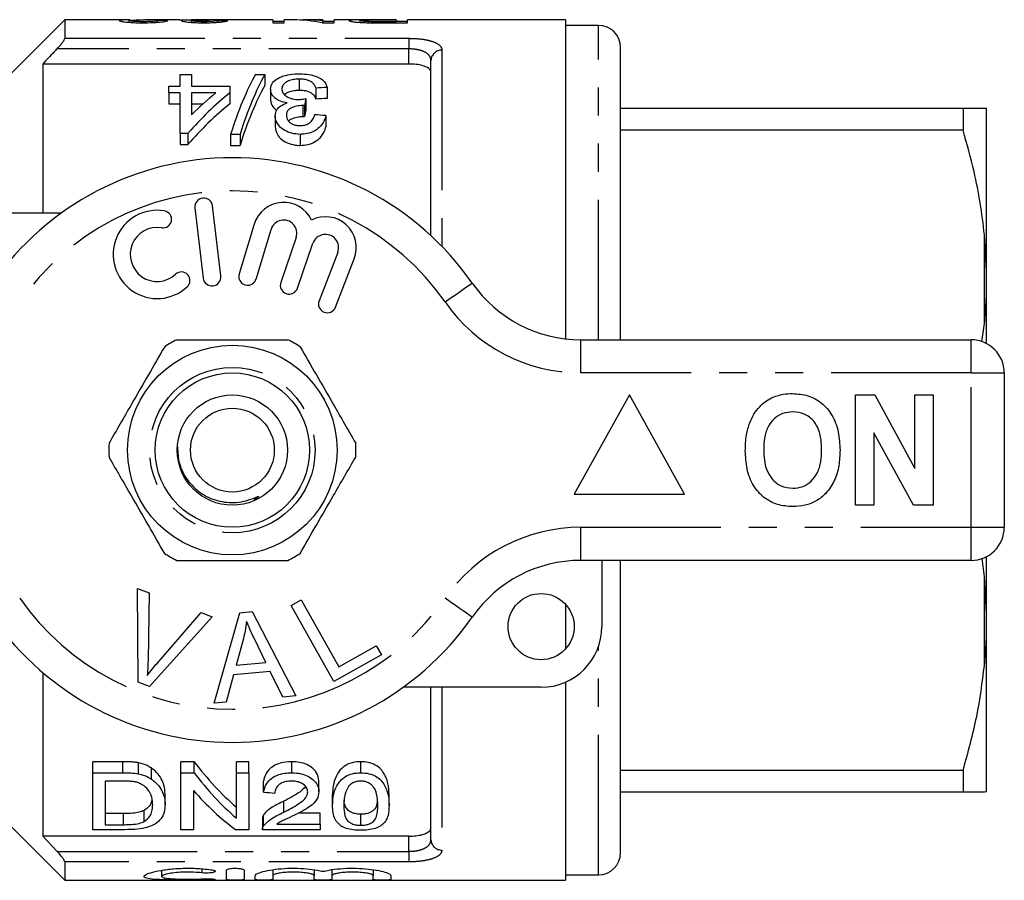
# Model space of a CAD drawing. Extents: x 168 to 238, y 91 to 257.
# Drawn here: x 194 to 238, y 91 to 130 of the extents above; entities that cross this region are included whole.
import ezdxf

# ---------------------------------------------------------------- set-up
doc = ezdxf.new("R2010")
doc.units = 0
doc.linetypes.add('PHANTOM', pattern=[12.7, 6.35, -1.27, 1.27, -1.27, 1.27, -1.27])
doc.layers.get('0').update_dxf_attribs({"linetype": 'CONTINUOUS'})

msp = doc.modelspace()

# ---------------------------------------------------------------- linework, layer by layer
at = {"color": 7, "linetype": 'CONTINUOUS'}
for p, q in [((195.809, 130.19), (192.409, 126.79)), ((198.78, 130.19), (195.809, 130.19)), ((195.809, 130.19), (195.809, 129.355)), ((198.737, 130.08), (198.737, 130.156)), ((199.365, 130.06), (199.365, 130.108)), ((201.032, 130.19), (199.445, 130.19)), ((200.019, 130.081), (200.019, 130.161)), ((201.557, 130.079), (201.557, 130.152)), ((205.25, 130.19), (201.564, 130.19)), ((202.118, 130.06), (202.118, 130.108)), ((202.737, 130.082), (202.737, 130.155)), ((205.25, 130.19), (205.25, 130.06)), ((205.763, 130.111), (205.25, 130.111)), ((205.25, 130.06), (205.763, 130.06)), ((206.17, 130.19), (205.763, 130.19)), ((205.763, 130.06), (205.763, 130.19)), ((207.506, 130.19), (206.807, 130.19)), ((207.477, 130.06), (208.019, 130.06)), ((207.506, 130.19), (207.506, 130.153)), ((207.506, 130.06), (207.506, 130.153)), ((208.019, 130.111), (207.506, 130.111)), ((209.327, 130.19), (208.019, 130.19)), ((208.019, 130.06), (208.019, 130.19)), ((209.198, 130.076), (209.198, 130.16)), ((209.581, 130.063), (209.581, 130.111)), ((210.839, 130.19), (209.964, 130.19)), ((209.981, 130.187), (210.839, 130.187)), ((210.839, 130.108), (209.991, 130.108)), ((210.034, 130.06), (211.352, 130.06)), ((210.839, 130.187), (210.839, 130.19)), ((210.839, 130.187), (210.839, 130.108)), ((211.352, 130.111), (210.839, 130.111)), ((210.839, 130.06), (210.839, 130.108)), ((218.509, 130.19), (211.352, 130.19)), ((211.352, 130.06), (211.352, 130.19)), ((218.509, 130.19), (218.509, 115.731)), ((220.009, 129.94), (218.509, 129.94)), ((221.009, 115.69), (221.009, 128.94)), ((194.809, 128.19), (194.809, 121.44)), ((211.414, 128.19), (194.809, 128.19)), ((212.414, 120.41), (212.414, 128.354)), ((201.038, 127.193), (201.038, 127.72)), ((201.038, 127.72), (201.55, 127.72)), ((201.55, 127.72), (201.55, 127.193)), ((204.46, 127.72), (204.884, 127.72)), ((204.884, 127.72), (204.884, 127.22)), ((206.441, 127.507), (206.441, 127.007)), ((200.525, 126.884), (200.525, 127.193)), ((200.525, 127.193), (201.038, 127.193)), ((201.038, 126.884), (200.525, 126.884)), ((200.525, 126.884), (200.525, 126.384)), ((201.038, 125.047), (201.038, 126.884)), ((201.55, 127.193), (203.294, 127.193)), ((201.55, 126.884), (201.55, 125.887)), ((202.661, 126.884), (201.55, 126.884)), ((203.294, 127.193), (203.294, 126.884)), ((203.294, 126.884), (203.294, 126.384)), ((205.14, 127.058), (205.14, 126.558)), ((207.191, 127.103), (207.191, 126.603)), ((207.704, 127.133), (207.704, 126.633)), ((200.525, 126.384), (201.038, 126.384)), ((201.55, 126.384), (202.076, 126.384)), ((206.735, 126.621), (206.735, 126.121)), ((206.608, 126.309), (206.608, 125.809)), ((206.682, 126.305), (206.682, 125.805)), ((221.009, 126.19), (236.541, 126.19)), ((236.541, 126.19), (236.541, 125.191)), ((237.609, 118.779), (237.609, 126.185)), ((205.345, 125.845), (205.345, 125.345)), ((207.653, 125.852), (207.653, 125.352)), ((201.397, 125.047), (201.038, 125.047)), ((201.038, 125.047), (201.038, 124.547)), ((201.397, 125.047), (201.397, 124.547)), ((203.756, 125.002), (203.332, 125.002)), ((203.332, 125.002), (203.332, 124.502)), ((203.756, 125.002), (203.756, 124.502)), ((206.483, 125.002), (206.483, 124.502)), ((236.541, 125.191), (221.009, 125.191)), ((201.038, 124.547), (201.397, 124.547)), ((203.332, 124.502), (203.756, 124.502)), ((189.409, 121.44), (195.663, 121.44)), ((201.714, 121.667), (202.088, 118.489)), ((202.883, 118.583), (202.508, 121.761)), ((204.396, 120.924), (203.715, 118.676)), ((204.481, 118.444), (205.162, 120.692)), ((206.303, 120.323), (205.603, 118.29)), ((237.609, 118.779), (237.509, 120.452)), ((206.36, 118.029), (207.06, 120.063)), ((208.187, 119.651), (207.339, 117.46)), ((208.085, 117.171), (208.933, 119.362)), ((237.609, 118.096), (237.609, 118.779)), ((237.609, 115.517), (237.609, 118.096)), ((237.383, 115.602), (237.509, 116.428)), ((219.207, 115.69), (236.909, 115.69)), ((238.409, 114.19), (238.409, 107.19)), ((221.409, 113.19), (218.909, 108.69)), ((223.909, 108.69), (221.409, 113.19)), ((231.666, 108.19), (231.666, 113.19)), ((231.666, 113.19), (232.538, 113.19)), ((232.538, 113.19), (234.358, 109.849)), ((234.358, 109.849), (234.358, 113.19)), ((234.358, 113.19), (235.191, 113.19)), ((235.191, 113.19), (235.191, 108.19)), ((234.291, 108.19), (232.499, 111.479)), ((232.499, 111.479), (232.499, 108.19)), ((218.909, 108.69), (223.909, 108.69)), ((232.499, 108.19), (231.666, 108.19)), ((235.191, 108.19), (234.291, 108.19)), ((237.609, 103.284), (237.609, 105.863)), ((236.909, 105.69), (219.207, 105.69)), ((220.159, 105.69), (220.159, 102.69)), ((221.009, 92.44), (221.009, 105.69)), ((237.509, 104.952), (237.398, 105.789)), ((237.609, 103.284), (237.509, 104.952)), ((199.108, 104.415), (199.639, 104.214)), ((199.144, 100.165), (199.108, 104.415)), ((199.639, 104.214), (199.586, 101.157)), ((206.072, 103.652), (206.529, 103.907)), ((208.009, 100.201), (206.072, 103.652)), ((206.529, 103.907), (208.237, 100.864)), ((218.509, 103.71), (218.509, 101.67)), ((202.5, 103.133), (199.647, 99.975)), ((199.98, 101.008), (201.999, 103.323)), ((201.999, 103.323), (202.5, 103.133)), ((202.578, 99.219), (203.747, 103.32)), ((203.747, 103.32), (204.312, 103.369)), ((204.312, 103.369), (206.287, 99.55)), ((237.609, 102.601), (237.609, 103.284)), ((237.609, 95.195), (237.609, 102.601)), ((203.908, 102.151), (203.577, 100.949)), ((204.921, 101.069), (204.409, 102.13)), ((208.237, 100.864), (209.936, 101.817)), ((209.936, 101.817), (210.164, 101.41)), ((210.164, 101.41), (208.009, 100.201)), ((203.577, 100.949), (204.921, 101.069)), ((194.809, 100.61), (194.809, 93.19)), ((203.463, 100.509), (203.134, 99.268)), ((205.12, 100.656), (203.463, 100.509)), ((205.691, 99.497), (205.12, 100.656)), ((199.647, 99.975), (199.144, 100.165)), ((218.509, 100.17), (218.509, 91.19)), ((217.409, 99.94), (211.155, 99.94)), ((212.414, 93.026), (212.414, 99.94)), ((203.134, 99.268), (202.578, 99.219)), ((206.287, 99.55), (205.691, 99.497)), ((198.448, 96.565), (197.08, 96.565)), ((197.08, 96.065), (197.08, 96.565)), ((199.155, 96.016), (199.155, 96.516)), ((201.676, 96.565), (201.08, 96.565)), ((201.08, 96.065), (201.08, 96.565)), ((201.676, 96.065), (201.676, 96.565)), ((204.157, 96.565), (203.593, 96.565)), ((203.593, 96.065), (203.593, 96.565)), ((204.157, 96.065), (204.157, 96.565)), ((206.106, 96.065), (206.106, 96.565)), ((209.234, 96.065), (209.234, 96.565)), ((197.08, 93.484), (197.08, 96.065)), ((197.08, 96.065), (198.448, 96.065)), ((199.736, 95.781), (199.736, 96.281)), ((201.08, 96.065), (201.676, 96.065)), ((201.08, 93.484), (201.08, 96.065)), ((203.593, 96.065), (204.157, 96.065)), ((203.593, 94.006), (203.593, 96.065)), ((204.157, 96.065), (204.157, 93.484)), ((221.009, 96.189), (236.541, 96.189)), ((236.541, 96.189), (236.541, 95.19)), ((198.455, 95.687), (197.644, 95.687)), ((197.644, 95.687), (197.644, 93.711)), ((204.824, 95.183), (204.824, 95.683)), ((207.336, 95.2), (207.336, 95.7)), ((200.362, 94.605), (200.362, 95.105)), ((201.644, 95.265), (201.644, 93.484)), ((236.541, 95.19), (221.009, 95.19)), ((237.609, 95.195), (237.509, 95.19)), ((205.748, 94.281), (205.748, 94.781)), ((207.952, 94.574), (207.952, 95.074)), ((210.516, 94.574), (210.516, 95.074)), ((192.409, 94.59), (195.809, 91.19)), ((198.469, 94.211), (197.644, 94.211)), ((199.413, 93.859), (199.413, 94.359)), ((207.388, 94.237), (206.414, 94.237)), ((207.388, 93.737), (207.388, 94.237)), ((204.772, 93.991), (204.772, 93.491)), ((204.826, 93.658), (204.826, 94.158)), ((209.234, 93.685), (209.234, 94.185)), ((198.513, 93.484), (197.08, 93.484)), ((197.644, 93.711), (198.469, 93.711)), ((201.644, 93.484), (201.08, 93.484)), ((204.157, 93.484), (203.561, 93.484)), ((207.388, 93.484), (204.772, 93.484)), ((205.431, 93.737), (207.388, 93.737)), ((207.388, 93.737), (207.388, 93.484)), ((194.809, 93.19), (195.46, 92.503)), ((211.414, 93.19), (194.809, 93.19)), ((195.809, 92.025), (195.809, 91.19)), ((200.202, 91.644), (200.202, 91.364)), ((203.144, 91.215), (203.144, 91.646)), ((203.944, 91.646), (203.944, 91.215)), ((205.244, 91.669), (205.244, 91.4)), ((207.122, 91.669), (207.122, 91.4)), ((207.922, 91.669), (207.922, 91.4)), ((209.8, 91.669), (209.8, 91.4)), ((195.809, 91.19), (218.509, 91.19)), ((204.444, 91.215), (204.444, 91.4)), ((205.244, 91.4), (205.244, 91.215)), ((207.122, 91.215), (207.122, 91.4)), ((207.922, 91.4), (207.922, 91.215)), ((209.8, 91.215), (209.8, 91.4)), ((210.6, 91.4), (210.6, 91.215)), ((218.509, 91.44), (220.009, 91.44))]:
    msp.add_line(p, q, dxfattribs=at)
at = {"color": 8, "linetype": 'PHANTOM'}
for p, q in [((209.991, 130.06), (209.991, 130.108)), ((220.009, 115.69), (220.009, 129.94)), ((195.809, 129.355), (211.414, 129.355)), ((211.414, 129.355), (211.414, 128.877)), ((211.414, 128.877), (195.46, 128.877)), ((211.414, 128.19), (211.414, 128.877)), ((212.914, 128.818), (212.914, 119.922)), ((237.509, 116.428), (237.509, 120.452)), ((219.207, 114.19), (219.207, 115.69)), ((236.909, 114.19), (236.909, 115.69)), ((236.909, 114.19), (219.207, 114.19)), ((236.909, 107.19), (236.909, 114.19)), ((236.909, 114.19), (238.409, 114.19)), ((219.207, 107.19), (236.909, 107.19)), ((219.207, 105.69), (219.207, 107.19)), ((236.909, 107.19), (238.409, 107.19)), ((236.909, 105.69), (236.909, 107.19)), ((237.509, 100.928), (237.509, 104.952)), ((220.009, 91.44), (220.009, 101.794)), ((212.914, 99.94), (212.914, 92.562)), ((198.448, 96.065), (198.448, 96.565)), ((198.469, 93.711), (198.469, 94.211)), ((211.414, 92.503), (211.414, 93.19)), ((195.46, 92.503), (211.414, 92.503)), ((211.414, 92.503), (211.414, 92.025)), ((211.414, 92.025), (195.809, 92.025)), ((202.027, 91.713), (202.027, 91.528)), ((202.444, 91.253), (202.444, 91.21))]:
    msp.add_line(p, q, dxfattribs=at)
at = {"color": 8, "linetype": 'PHANTOM', "flags": 128}
for points in [[(213.052, 117.404), (213.292, 117.572), (213.523, 117.732), (213.736, 117.88), (213.922, 118.01), (214.076, 118.117), (214.189, 118.196), (214.259, 118.245), (214.283, 118.261)], [(214.283, 103.119), (214.259, 103.135), (214.189, 103.184), (214.076, 103.263), (213.922, 103.37), (213.736, 103.5), (213.523, 103.648), (213.292, 103.808), (213.052, 103.976)]]:
    msp.add_lwpolyline(points, dxfattribs=at)
at = {"color": 7, "linetype": 'CONTINUOUS'}
for centre, radius in [((203.409, 110.69), 4.75), ((203.409, 110.69), 3.5), ((203.409, 110.69), 2.5), ((203.409, 110.69), 1.9), ((217.409, 102.69), 1.5)]:
    msp.add_circle(centre, radius, dxfattribs=at)
at = {"color": 8, "linetype": 'PHANTOM'}
msp.add_circle((203.409, 110.69), 3.75, dxfattribs=at)
at = {"color": 7, "linetype": 'CONTINUOUS'}
for centre, radius, start, end in [((220.009, 128.94), 1, 360, 90), ((203.409, 110.69), 13.25, 34.8499, 145.1501), ((202.111, 121.714), 0.4, 6.7162, 186.7162), ((205.736, 120.518), 1.4, 25.4153, 163.1496), ((200.005, 119.559), 2, 80.6161, 312.8163), ((200.268, 121.15), 0.387, 260.6161, 80.6161), ((205.736, 120.518), 0.6, 341, 163.1496), ((207.627, 119.867), 1.4, 338.8504, 116.5847), ((200.005, 119.559), 1.226, 80.6161, 312.8163), ((207.627, 119.867), 0.6, 338.8504, 161), ((201.101, 118.376), 0.387, 312.8163, 132.8163), ((202.485, 118.536), 0.4, 186.7162, 6.7162), ((204.098, 118.56), 0.4, 163.1496, 343.1496), ((205.981, 118.16), 0.4, 161, 341), ((219.207, 121.69), 6, 214.8499, 270), ((207.712, 117.315), 0.4, 158.8504, 338.8504), ((203.409, 110.69), 5.6, 116.7655, 123.2345), ((203.409, 110.69), 5.6, 56.7655, 63.2345), ((236.909, 114.19), 1.5, 0, 90), ((203.409, 110.69), 5.6, 176.7655, 183.2345), ((203.409, 110.69), 5.6, 356.7655, 3.2345), ((236.909, 107.19), 1.5, 270, 0), ((203.409, 110.69), 5.6, 236.7655, 243.2345), ((203.409, 110.69), 5.6, 296.7655, 303.2345), ((219.207, 99.69), 6, 90, 145.1501), ((203.409, 110.69), 13.25, 214.8499, 325.1501), ((217.409, 102.69), 2.75, 270, 0), ((220.009, 92.44), 1, 270, 0)]:
    msp.add_arc(centre, radius, start, end, dxfattribs=at)
at = {"color": 8, "linetype": 'PHANTOM'}
for centre, radius, start, end in [((212.897, 128.335), 0.483, 87.9883, 177.8364), ((203.409, 110.69), 11.75, 34.8499, 145.1501), ((219.207, 121.69), 7.5, 214.8499, 270), ((219.207, 99.69), 7.5, 90, 145.1501), ((203.409, 110.69), 11.75, 214.8499, 325.1501), ((212.897, 93.045), 0.483, 182.1636, 272.0117)]:
    msp.add_arc(centre, radius, start, end, dxfattribs=at)
at = {"color": 7, "linetype": 'CONTINUOUS'}
for centre, major_axis, ratio, start_param, end_param in [((190.372, 110.69), (175.5, 0), 0.111111, 1.513165, 1.515799), ((202.378, 110.69), (0, 19.5), 0.105903, 0.007632, 0.031306), ((192.167, 110.69), (175.5, 0), 0.111111, 1.507896, 1.510531), ((206.17, 110.69), (0, 19.5), 0.580733, 6.167471, 6.283185), ((206.807, 110.69), (0, 19.5), 0.580575, 6.221355, 6.311308), ((206.803, 111.19), (0, 18.5), 0.282051, 0.465732, 0.727886), ((207.227, 111.19), (0, 18.5), 0.282051, 0.465732, 0.727886), ((210.844, 111.19), (0, 18.5), 0.770833, 0.557969, 0.724179), ((210.212, 111.19), (0, 18.5), 0.770857, 0.557969, 0.652709), ((207.227, 110.69), (0, 18.5), 0.282051, 0.465732, 0.727886), ((301.553, 111.19), (185, 0), 0.1, 2.102832, 2.106052), ((210.844, 110.69), (0, 18.5), 0.770833, 0.557969, 0.724179), ((207.904, 111.19), (0, 18.5), 0.114583, 0.58433, 0.614547), ((301.553, 110.69), (185, 0), 0.1, 2.102832, 2.106052), ((207.904, 110.69), (0, 18.5), 0.114583, 0.58433, 0.614547), ((94.83, 111.19), (185, 0), 0.1, 0.914922, 0.918415), ((209.348, 110.69), (0, 18.5), 0.642148, 2.439564, 2.635883), ((209.348, 110.19), (0, 18.5), 0.642148, 2.439564, 2.635883), ((208.664, 110.19), (0, 18.5), 0.642148, 2.50943, 2.697597), ((313.009, 110.19), (185, 0), 0.1, 4.087776, 4.091189)]:
    msp.add_ellipse(centre, major_axis=major_axis, ratio=ratio, start_param=start_param, end_param=end_param, dxfattribs=at)
for points, knots in [([(198.78, 130.189), (198.713, 130.189), (198.508, 130.189), (198.308, 130.18), (198.284, 130.162), (198.275, 130.156)], [0, 0, 0, 0, 0.23821, 0.727708, 1, 1, 1, 1]), ([(198.275, 130.156), (198.287, 130.147), (198.31, 130.129), (198.512, 130.098), (198.786, 130.073), (199.087, 130.061), (199.276, 130.06), (199.355, 130.06)], [0, 0, 0, 0, 0.2488021, 0.4608235, 0.6734876, 0.8622618, 1, 1, 1, 1]), ([(198.737, 130.156), (198.759, 130.163), (198.809, 130.179), (199.108, 130.189), (199.338, 130.188), (199.445, 130.188)], [0, 0, 0, 0, 0.292077, 0.670837, 1, 1, 1, 1]), ([(199.365, 130.108), (199.276, 130.108), (199.122, 130.11), (198.938, 130.121), (198.811, 130.134), (198.745, 130.146), (198.739, 130.154), (198.737, 130.156)], [0, 0, 0, 0, 0.263732, 0.453668, 0.642666, 0.865412, 1, 1, 1, 1]), ([(199.355, 130.06), (199.507, 130.061), (199.768, 130.063), (200.094, 130.084), (200.329, 130.112), (200.446, 130.139), (200.471, 130.152), (200.48, 130.158)], [0, 0, 0, 0, 0.2525088, 0.4352283, 0.6179039, 0.8576302, 1, 1, 1, 1]), ([(200.019, 130.161), (200.012, 130.155), (200, 130.145), (199.891, 130.128), (199.736, 130.116), (199.551, 130.109), (199.425, 130.108), (199.365, 130.108)], [0, 0, 0, 0, 0.267361, 0.461118, 0.655753, 0.837374, 1, 1, 1, 1]), ([(201.032, 130.19), (201.056, 130.19), (201.128, 130.19), (201.325, 130.187), (201.504, 130.186), (201.586, 130.185)], [0, 0, 0, 0, 0.2218091, 0.6442858, 1, 1, 1, 1]), ([(201.586, 130.185), (201.493, 130.184), (201.304, 130.181), (201.14, 130.17), (201.1, 130.159), (201.096, 130.152), (201.096, 130.151)], [0, 0, 0, 0, 0.332383, 0.668789, 0.952708, 1, 1, 1, 1]), ([(201.096, 130.151), (201.114, 130.14), (201.149, 130.121), (201.385, 130.089), (201.685, 130.068), (201.943, 130.06), (202.095, 130.06), (202.133, 130.06)], [0, 0, 0, 0, 0.276224, 0.513051, 0.718235, 0.929882, 1, 1, 1, 1]), ([(201.557, 130.152), (201.563, 130.156), (201.572, 130.164), (201.661, 130.172), (201.813, 130.177), (202.012, 130.18), (202.172, 130.18), (202.243, 130.181)], [0, 0, 0, 0, 0.221479, 0.378569, 0.535934, 0.794352, 1, 1, 1, 1]), ([(202.118, 130.108), (202.037, 130.108), (201.898, 130.11), (201.732, 130.12), (201.62, 130.131), (201.564, 130.143), (201.559, 130.149), (201.557, 130.152)], [0, 0, 0, 0, 0.268214, 0.460554, 0.651863, 0.861618, 1, 1, 1, 1]), ([(202.052, 130.189), (201.969, 130.189), (201.802, 130.189), (201.633, 130.19), (201.572, 130.19), (201.564, 130.19)], [0, 0, 0, 0, 0.459435, 0.923959, 1, 1, 1, 1]), ([(202.362, 130.189), (202.337, 130.189), (202.286, 130.189), (202.183, 130.189), (202.104, 130.189), (202.052, 130.189)], [0, 0, 0, 0, 0.250627, 0.501375, 1, 1, 1, 1]), ([(202.737, 130.155), (202.71, 130.147), (202.67, 130.135), (202.508, 130.119), (202.345, 130.11), (202.208, 130.108), (202.132, 130.108), (202.118, 130.108)], [0, 0, 0, 0, 0.3774047, 0.5709138, 0.7646574, 0.9556593, 1, 1, 1, 1]), ([(202.133, 130.06), (202.258, 130.061), (202.508, 130.063), (202.821, 130.085), (203.064, 130.115), (203.16, 130.138), (203.193, 130.15), (203.198, 130.151)], [0, 0, 0, 0, 0.2290437, 0.4601172, 0.6580664, 0.9447614, 1, 1, 1, 1]), ([(202.243, 130.181), (202.249, 130.181), (202.261, 130.181), (202.284, 130.181), (202.301, 130.18), (202.313, 130.18)], [0, 0, 0, 0, 0.250103, 0.500229, 1, 1, 1, 1]), ([(209.964, 130.19), (209.784, 130.19), (209.503, 130.19), (209.14, 130.19), (208.89, 130.188), (208.716, 130.181), (208.696, 130.166), (208.686, 130.159)], [0, 0, 0, 0, 0.267426, 0.417682, 0.569678, 0.782675, 1, 1, 1, 1]), ([(208.686, 130.159), (208.7, 130.148), (208.726, 130.131), (208.903, 130.1), (209.128, 130.078), (209.339, 130.068), (209.467, 130.065), (209.503, 130.064)], [0, 0, 0, 0, 0.321971, 0.552167, 0.739267, 0.926054, 1, 1, 1, 1]), ([(209.198, 130.16), (209.204, 130.165), (209.214, 130.173), (209.312, 130.181), (209.453, 130.185), (209.684, 130.187), (209.863, 130.187), (209.981, 130.187)], [0, 0, 0, 0, 0.235073, 0.400381, 0.566938, 0.71236, 1, 1, 1, 1]), ([(209.581, 130.111), (209.519, 130.114), (209.403, 130.119), (209.279, 130.133), (209.207, 130.147), (209.201, 130.156), (209.198, 130.16)], [0, 0, 0, 0, 0.248886, 0.464427, 0.770347, 1, 1, 1, 1]), ([(209.503, 130.064), (209.547, 130.063), (209.635, 130.061), (209.812, 130.06), (209.945, 130.06), (210.034, 130.06)], [0, 0, 0, 0, 0.250389, 0.500818, 1, 1, 1, 1]), ([(209.991, 130.108), (209.956, 130.108), (209.887, 130.108), (209.75, 130.108), (209.648, 130.11), (209.581, 130.111)], [0, 0, 0, 0, 0.25083, 0.501696, 1, 1, 1, 1]), ([(195.46, 128.877), (195.517, 128.939), (195.617, 129.048), (195.728, 129.191), (195.789, 129.289), (195.808, 129.336), (195.809, 129.352), (195.809, 129.355)], [0, 0, 0, 0, 0.340261, 0.592747, 0.791824, 0.960627, 1, 1, 1, 1]), ([(195.46, 128.877), (195.417, 128.831), (195.2, 128.603), (194.983, 128.374), (194.809, 128.19)], [0, 0, 0, 0, 0.197717, 1, 1, 1, 1]), ([(212.414, 127.815), (212.402, 127.862), (212.378, 127.957), (212.186, 128.073), (211.908, 128.153), (211.633, 128.186), (211.467, 128.189), (211.414, 128.19)], [0, 0, 0, 0, 0.234536, 0.469475, 0.693069, 0.902324, 1, 1, 1, 1]), ([(205.14, 127.058), (205.156, 127.154), (205.186, 127.332), (205.452, 127.544), (205.804, 127.685), (206.169, 127.74), (206.386, 127.744), (206.46, 127.745)], [0, 0, 0, 0, 0.2621724, 0.4808777, 0.6996985, 0.8980425, 1, 1, 1, 1]), ([(206.46, 127.745), (206.603, 127.74), (206.891, 127.73), (207.253, 127.627), (207.515, 127.478), (207.66, 127.309), (207.691, 127.186), (207.704, 127.133)], [0, 0, 0, 0, 0.216089, 0.434125, 0.624665, 0.839169, 1, 1, 1, 1]), ([(206.441, 127.507), (206.352, 127.504), (206.173, 127.497), (205.947, 127.431), (205.783, 127.333), (205.671, 127.208), (205.659, 127.108), (205.653, 127.055)], [0, 0, 0, 0, 0.196666, 0.395255, 0.566915, 0.772011, 1, 1, 1, 1]), ([(207.191, 127.103), (207.169, 127.155), (207.124, 127.262), (206.999, 127.388), (206.816, 127.467), (206.63, 127.502), (206.502, 127.505), (206.441, 127.507)], [0, 0, 0, 0, 0.261133, 0.52416, 0.687979, 0.851868, 1, 1, 1, 1]), ([(205.891, 126.423), (205.786, 126.446), (205.574, 126.492), (205.328, 126.644), (205.164, 126.84), (205.148, 126.983), (205.14, 127.058)], [0, 0, 0, 0, 0.2236804, 0.4487983, 0.7153656, 1, 1, 1, 1]), ([(205.653, 127.055), (205.661, 126.998), (205.675, 126.89), (205.819, 126.74), (206.028, 126.63), (206.243, 126.587), (206.366, 126.585), (206.403, 126.584)], [0, 0, 0, 0, 0.254108, 0.483831, 0.714288, 0.91282, 1, 1, 1, 1]), ([(205.776, 126.804), (205.799, 126.827), (205.856, 126.887), (206.02, 126.957), (206.231, 127.001), (206.377, 127.005), (206.441, 127.007)], [0, 0, 0, 0, 0.1885051, 0.4780825, 0.7687051, 1, 1, 1, 1]), ([(206.441, 127.007), (206.539, 127.003), (206.702, 126.996), (206.899, 126.937), (207.06, 126.839), (207.144, 126.722), (207.18, 126.631), (207.191, 126.603)], [0, 0, 0, 0, 0.2356374, 0.3940852, 0.5520874, 0.8613962, 1, 1, 1, 1]), ([(205.14, 126.558), (205.154, 126.454), (205.175, 126.289), (205.354, 126.146), (205.422, 126.092)], [0, 0, 0, 0, 0.62203, 1, 1, 1, 1]), ([(205.345, 125.845), (205.361, 125.941), (205.388, 126.105), (205.594, 126.309), (205.79, 126.384), (205.891, 126.423)], [0, 0, 0, 0, 0.403982, 0.691324, 1, 1, 1, 1]), ([(206.403, 126.584), (206.431, 126.585), (206.502, 126.587), (206.613, 126.6), (206.694, 126.614), (206.735, 126.621)], [0, 0, 0, 0, 0.248864, 0.622459, 1, 1, 1, 1]), ([(206.608, 126.309), (206.508, 126.303), (206.307, 126.291), (206.071, 126.207), (205.919, 126.09), (205.865, 125.972), (205.86, 125.89), (205.858, 125.858)], [0, 0, 0, 0, 0.249324, 0.500784, 0.664187, 0.865246, 1, 1, 1, 1]), ([(206.682, 126.305), (206.67, 126.306), (206.651, 126.308), (206.627, 126.309), (206.614, 126.309), (206.608, 126.309)], [0, 0, 0, 0, 0.499426, 0.749617, 1, 1, 1, 1]), ([(236.541, 126.19), (236.703, 126.19), (237.027, 126.19), (237.342, 126.19), (237.46, 126.19), (237.509, 126.19)], [0, 0, 0, 0, 0.36877, 0.738764, 1, 1, 1, 1]), ([(237.509, 126.19), (237.541, 126.189), (237.59, 126.187), (237.604, 126.186), (237.609, 126.185)], [0, 0, 0, 0, 0.650139, 1, 1, 1, 1]), ([(206.483, 125.002), (206.356, 125.011), (206.102, 125.03), (205.772, 125.17), (205.503, 125.386), (205.364, 125.626), (205.35, 125.787), (205.345, 125.845)], [0, 0, 0, 0, 0.1961379, 0.3932259, 0.5903705, 0.8548777, 1, 1, 1, 1]), ([(205.858, 125.858), (205.868, 125.787), (205.884, 125.669), (206.021, 125.53), (206.172, 125.443), (206.327, 125.404), (206.428, 125.401), (206.467, 125.4)], [0, 0, 0, 0, 0.320256, 0.541369, 0.715092, 0.889465, 1, 1, 1, 1]), ([(205.961, 125.607), (205.972, 125.621), (206.012, 125.671), (206.162, 125.739), (206.371, 125.799), (206.535, 125.806), (206.608, 125.809)], [0, 0, 0, 0, 0.100091, 0.36177, 0.716447, 1, 1, 1, 1]), ([(206.467, 125.4), (206.54, 125.404), (206.688, 125.413), (206.87, 125.49), (207.025, 125.614), (207.106, 125.755), (207.131, 125.856), (207.14, 125.891)], [0, 0, 0, 0, 0.191194, 0.384552, 0.55575, 0.847583, 1, 1, 1, 1]), ([(207.653, 125.852), (207.605, 125.706), (207.528, 125.478), (207.237, 125.201), (206.915, 125.044), (206.641, 125.004), (206.504, 125.002), (206.483, 125.002)], [0, 0, 0, 0, 0.366336, 0.575924, 0.787408, 0.96818, 1, 1, 1, 1]), ([(206.608, 125.809), (206.62, 125.809), (206.639, 125.808), (206.663, 125.807), (206.676, 125.806), (206.682, 125.805)], [0, 0, 0, 0, 0.499378, 0.749632, 1, 1, 1, 1]), ([(205.345, 125.345), (205.366, 125.228), (205.401, 125.024), (205.639, 124.754), (205.961, 124.578), (206.266, 124.508), (206.439, 124.503), (206.483, 124.502)], [0, 0, 0, 0, 0.293051, 0.511324, 0.731016, 0.931919, 1, 1, 1, 1]), ([(206.483, 124.502), (206.601, 124.509), (206.838, 124.523), (207.166, 124.657), (207.452, 124.89), (207.596, 125.14), (207.64, 125.305), (207.653, 125.352)], [0, 0, 0, 0, 0.181182, 0.36352, 0.577529, 0.8805, 1, 1, 1, 1]), ([(237.509, 120.452), (237.452, 120.931), (237.338, 121.889), (237.022, 123.473), (236.716, 124.567), (236.541, 125.191)], [0, 0, 0, 0, 0.2994919, 0.5999084, 1, 1, 1, 1]), ([(237.509, 116.428), (237.541, 116.789), (237.59, 117.344), (237.604, 117.901), (237.609, 118.096)], [0, 0, 0, 0, 0.6501391, 1, 1, 1, 1]), ([(200.887, 115.69), (201.018, 115.69), (201.62, 115.69), (202.73, 115.69), (204.011, 115.69), (205.082, 115.69), (205.648, 115.69), (205.931, 115.69)], [0, 0, 0, 0, 0.078937, 0.36507, 0.658208, 0.8285, 1, 1, 1, 1]), ([(200.34, 115.374), (200.095, 114.95), (199.6, 114.092), (198.918, 112.911), (198.321, 111.876), (197.986, 111.297), (197.818, 111.006)], [0, 0, 0, 0, 0.2947, 0.596246, 0.797057, 1, 1, 1, 1]), ([(206.479, 115.374), (206.723, 114.95), (207.219, 114.092), (207.901, 112.911), (208.498, 111.876), (208.832, 111.297), (209, 111.006)], [0, 0, 0, 0, 0.2947, 0.596246, 0.797057, 1, 1, 1, 1]), ([(226.868, 111.931), (226.927, 112.061), (227.046, 112.322), (227.291, 112.638), (227.557, 112.894), (227.754, 113.003), (227.853, 113.058)], [0, 0, 0, 0, 0.280008, 0.560027, 0.780083, 1, 1, 1, 1]), ([(227.853, 113.058), (228.025, 113.123), (228.334, 113.238), (228.662, 113.249), (228.807, 113.254)], [0, 0, 0, 0, 0.559495, 1, 1, 1, 1]), ([(228.807, 113.254), (229.044, 113.237), (229.516, 113.204), (230.151, 112.85), (230.642, 112.273), (230.921, 111.516), (230.948, 110.961), (230.961, 110.683)], [0, 0, 0, 0, 0.186721, 0.37307, 0.559626, 0.779538, 1, 1, 1, 1]), ([(228.818, 112.421), (228.665, 112.408), (228.357, 112.384), (227.956, 112.131), (227.664, 111.735), (227.519, 111.233), (227.506, 110.873), (227.499, 110.693)], [0, 0, 0, 0, 0.186586, 0.372857, 0.559265, 0.779356, 1, 1, 1, 1]), ([(230.127, 110.707), (230.123, 110.859), (230.114, 111.163), (230.011, 111.61), (229.778, 112.037), (229.358, 112.369), (228.998, 112.403), (228.818, 112.421)], [0, 0, 0, 0, 0.187421, 0.3746, 0.561243, 0.780399, 1, 1, 1, 1]), ([(226.666, 110.66), (226.672, 110.903), (226.683, 111.336), (226.811, 111.749), (226.868, 111.931)], [0, 0, 0, 0, 0.560144, 1, 1, 1, 1]), ([(200.921, 110.841), (200.933, 110.585), (200.958, 110.049), (201.345, 109.311), (201.945, 108.714), (202.726, 108.351), (203.455, 108.284), (204.036, 108.384), (204.345, 108.496), (204.518, 108.567), (204.557, 108.581), (204.573, 108.586), (204.582, 108.587), (204.588, 108.588), (204.592, 108.587), (204.594, 108.586), (204.595, 108.585), (204.595, 108.583), (204.594, 108.579), (204.585, 108.565), (204.536, 108.522), (204.472, 108.473), (204.41, 108.445), (204.394, 108.437)], [0, 0, 0, 0, 0.14, 0.293529, 0.4468, 0.600947, 0.758904, 0.842555, 0.924663, 0.939875, 0.945895, 0.947856, 0.949352, 0.950903, 0.951443, 0.951988, 0.9524, 0.95281, 0.953508, 0.955326, 0.962323, 0.990104, 1, 1, 1, 1]), ([(200.34, 106.006), (200.095, 106.43), (199.6, 107.288), (198.918, 108.469), (198.321, 109.504), (197.986, 110.083), (197.818, 110.374)], [0, 0, 0, 0, 0.2947, 0.596246, 0.797057, 1, 1, 1, 1]), ([(206.479, 106.006), (206.723, 106.43), (207.219, 107.288), (207.901, 108.469), (208.498, 109.504), (208.832, 110.083), (209, 110.374)], [0, 0, 0, 0, 0.2947, 0.596246, 0.797057, 1, 1, 1, 1]), ([(228.819, 108.126), (228.585, 108.142), (228.116, 108.175), (227.481, 108.516), (226.99, 109.085), (226.705, 109.834), (226.679, 110.384), (226.666, 110.66)], [0, 0, 0, 0, 0.186758, 0.373113, 0.559668, 0.779563, 1, 1, 1, 1]), ([(227.499, 110.693), (227.504, 110.54), (227.514, 110.235), (227.622, 109.786), (227.863, 109.361), (228.276, 109.02), (228.638, 108.979), (228.818, 108.959)], [0, 0, 0, 0, 0.187396, 0.374584, 0.561327, 0.780664, 1, 1, 1, 1]), ([(228.818, 108.959), (228.972, 108.973), (229.28, 109), (229.674, 109.265), (229.965, 109.663), (230.107, 110.166), (230.121, 110.527), (230.127, 110.707)], [0, 0, 0, 0, 0.186446, 0.372679, 0.559184, 0.779356, 1, 1, 1, 1]), ([(230.961, 110.683), (230.951, 110.449), (230.932, 109.98), (230.733, 109.298), (230.369, 108.744), (229.894, 108.364), (229.372, 108.157), (229.004, 108.136), (228.819, 108.126)], [0, 0, 0, 0, 0.186937, 0.373638, 0.560021, 0.706619, 0.85322, 1, 1, 1, 1]), ([(200.887, 105.69), (201.018, 105.69), (201.62, 105.69), (202.73, 105.69), (204.011, 105.69), (205.082, 105.69), (205.648, 105.69), (205.931, 105.69)], [0, 0, 0, 0, 0.078937, 0.36507, 0.658208, 0.8285, 1, 1, 1, 1]), ([(204.054, 102.927), (204.035, 102.781), (204.001, 102.519), (203.936, 102.263), (203.908, 102.151)], [0, 0, 0, 0, 0.5599887, 1, 1, 1, 1]), ([(204.409, 102.13), (204.339, 102.277), (204.212, 102.539), (204.103, 102.808), (204.054, 102.927)], [0, 0, 0, 0, 0.560008, 1, 1, 1, 1]), ([(237.509, 100.928), (237.541, 101.29), (237.59, 101.847), (237.604, 102.406), (237.609, 102.601)], [0, 0, 0, 0, 0.650139, 1, 1, 1, 1]), ([(199.586, 101.157), (199.583, 101.029), (199.578, 100.802), (199.559, 100.576), (199.551, 100.476)], [0, 0, 0, 0, 0.559993, 1, 1, 1, 1]), ([(199.551, 100.476), (199.628, 100.578), (199.766, 100.759), (199.915, 100.932), (199.98, 101.008)], [0, 0, 0, 0, 0.559975, 1, 1, 1, 1]), ([(236.541, 96.189), (236.767, 96.995), (237.204, 98.557), (237.41, 100.154), (237.509, 100.928)], [0, 0, 0, 0, 0.5158353, 1, 1, 1, 1]), ([(199.155, 96.516), (199.097, 96.526), (198.982, 96.545), (198.804, 96.556), (198.627, 96.564), (198.507, 96.564), (198.448, 96.565)], [0, 0, 0, 0, 0.24964, 0.49908, 0.749243, 1, 1, 1, 1]), ([(199.736, 96.281), (199.674, 96.32), (199.567, 96.387), (199.369, 96.467), (199.232, 96.498), (199.155, 96.516)], [0, 0, 0, 0, 0.374689, 0.649577, 1, 1, 1, 1]), ([(206.106, 96.565), (205.924, 96.553), (205.617, 96.535), (205.258, 96.375), (204.996, 96.157), (204.865, 95.912), (204.834, 95.743), (204.824, 95.683)], [0, 0, 0, 0, 0.251674, 0.423443, 0.594685, 0.855921, 1, 1, 1, 1]), ([(207.336, 95.7), (207.317, 95.825), (207.284, 96.044), (207.023, 96.309), (206.719, 96.479), (206.402, 96.555), (206.193, 96.562), (206.106, 96.565)], [0, 0, 0, 0, 0.299232, 0.525383, 0.699445, 0.873949, 1, 1, 1, 1]), ([(209.234, 96.565), (209.115, 96.558), (208.875, 96.545), (208.572, 96.426), (208.287, 96.211), (208.079, 95.881), (207.967, 95.473), (207.957, 95.207), (207.952, 95.074)], [0, 0, 0, 0, 0.113279, 0.22761, 0.328154, 0.534597, 0.766859, 1, 1, 1, 1]), ([(210.516, 95.074), (210.51, 95.241), (210.498, 95.58), (210.32, 96.021), (210.045, 96.338), (209.75, 96.493), (209.46, 96.559), (209.289, 96.563), (209.234, 96.565)], [0, 0, 0, 0, 0.2906441, 0.591003, 0.7132187, 0.836643, 0.9471296, 1, 1, 1, 1]), ([(198.448, 96.065), (198.507, 96.064), (198.626, 96.064), (198.863, 96.056), (199.038, 96.032), (199.155, 96.016)], [0, 0, 0, 0, 0.24946, 0.49902, 1, 1, 1, 1]), ([(199.155, 96.016), (199.231, 95.998), (199.37, 95.967), (199.568, 95.886), (199.675, 95.819), (199.736, 95.781)], [0, 0, 0, 0, 0.350246, 0.630535, 1, 1, 1, 1]), ([(200.362, 95.105), (200.353, 95.236), (200.338, 95.461), (200.199, 95.792), (200.015, 96.063), (199.821, 96.215), (199.736, 96.281)], [0, 0, 0, 0, 0.332098, 0.568359, 0.8120746, 1, 1, 1, 1]), ([(204.824, 95.183), (204.855, 95.319), (204.905, 95.538), (205.168, 95.82), (205.49, 95.988), (205.825, 96.057), (206.027, 96.062), (206.106, 96.065)], [0, 0, 0, 0, 0.319965, 0.51771, 0.717034, 0.889995, 1, 1, 1, 1]), ([(206.106, 96.065), (206.247, 96.057), (206.507, 96.044), (206.842, 95.922), (207.092, 95.745), (207.284, 95.513), (207.334, 95.32), (207.336, 95.212), (207.336, 95.2)], [0, 0, 0, 0, 0.201707, 0.370978, 0.539703, 0.736561, 0.970912, 1, 1, 1, 1]), ([(207.952, 94.574), (207.96, 94.748), (207.972, 95.009), (208.089, 95.379), (208.239, 95.637), (208.461, 95.86), (208.753, 96.009), (209.033, 96.061), (209.188, 96.064), (209.234, 96.065)], [0, 0, 0, 0, 0.3018972, 0.4548499, 0.6071793, 0.7288273, 0.8516588, 0.9562377, 1, 1, 1, 1]), ([(209.234, 96.065), (209.36, 96.057), (209.613, 96.041), (209.932, 95.909), (210.168, 95.716), (210.318, 95.486), (210.438, 95.207), (210.508, 94.897), (210.513, 94.682), (210.516, 94.574)], [0, 0, 0, 0, 0.119627, 0.240148, 0.350098, 0.485485, 0.62151, 0.810518, 1, 1, 1, 1]), ([(199.116, 95.622), (199.064, 95.635), (198.96, 95.661), (198.792, 95.677), (198.624, 95.686), (198.512, 95.686), (198.455, 95.687)], [0, 0, 0, 0, 0.249573, 0.498771, 0.748759, 1, 1, 1, 1]), ([(199.798, 94.611), (199.793, 94.726), (199.782, 94.958), (199.625, 95.272), (199.389, 95.505), (199.198, 95.587), (199.116, 95.622)], [0, 0, 0, 0, 0.321884, 0.646619, 0.848384, 1, 1, 1, 1]), ([(199.736, 95.781), (199.874, 95.664), (200.111, 95.462), (200.271, 95.134), (200.352, 94.86), (200.359, 94.686), (200.362, 94.605)], [0, 0, 0, 0, 0.322678, 0.555533, 0.794563, 1, 1, 1, 1]), ([(206.095, 95.687), (206.006, 95.683), (205.827, 95.674), (205.605, 95.588), (205.45, 95.468), (205.354, 95.318), (205.343, 95.208), (205.336, 95.146)], [0, 0, 0, 0, 0.200071, 0.4027404, 0.5737901, 0.7620431, 1, 1, 1, 1]), ([(206.824, 95.197), (206.817, 95.253), (206.801, 95.376), (206.656, 95.53), (206.458, 95.637), (206.267, 95.681), (206.143, 95.685), (206.095, 95.687)], [0, 0, 0, 0, 0.234899, 0.511159, 0.6947, 0.879373, 1, 1, 1, 1]), ([(209.228, 95.687), (209.164, 95.683), (209.035, 95.675), (208.84, 95.6), (208.75, 95.521), (208.696, 95.474)], [0, 0, 0, 0, 0.289094, 0.579985, 1, 1, 1, 1]), ([(210.003, 94.575), (209.997, 94.751), (209.987, 95.023), (209.872, 95.369), (209.686, 95.552), (209.507, 95.651), (209.339, 95.684), (209.254, 95.686), (209.228, 95.687)], [0, 0, 0, 0, 0.424, 0.657156, 0.772079, 0.888057, 0.96595, 1, 1, 1, 1]), ([(206.718, 95.435), (206.638, 95.351), (206.476, 95.18), (206.12, 94.975), (205.873, 94.846), (205.748, 94.781)], [0, 0, 0, 0, 0.324108, 0.661082, 1, 1, 1, 1]), ([(205.748, 94.281), (205.977, 94.4), (206.324, 94.581), (206.697, 94.867), (206.815, 95.063), (206.822, 95.172), (206.824, 95.197)], [0, 0, 0, 0, 0.476321, 0.725256, 0.936771, 1, 1, 1, 1]), ([(207.336, 95.2), (207.318, 95.084), (207.278, 94.839), (206.97, 94.553), (206.598, 94.326), (206.351, 94.203), (206.227, 94.141)], [0, 0, 0, 0, 0.259207, 0.547379, 0.772628, 1, 1, 1, 1]), ([(208.696, 95.474), (208.628, 95.351), (208.509, 95.138), (208.473, 94.833), (208.467, 94.661), (208.465, 94.575)], [0, 0, 0, 0, 0.404789, 0.701443, 1, 1, 1, 1]), ([(237.509, 95.19), (237.421, 95.19), (237.243, 95.19), (236.858, 95.19), (236.6, 95.19), (236.541, 95.19)], [0, 0, 0, 0, 0.433635, 0.869873, 1, 1, 1, 1]), ([(199.763, 94.896), (199.757, 94.837), (199.745, 94.708), (199.639, 94.523), (199.49, 94.414), (199.413, 94.359)], [0, 0, 0, 0, 0.290807, 0.636334, 1, 1, 1, 1]), ([(205.748, 94.781), (205.56, 94.69), (205.273, 94.551), (204.971, 94.336), (204.875, 94.218), (204.826, 94.158)], [0, 0, 0, 0, 0.484417, 0.738071, 1, 1, 1, 1]), ([(209.234, 94.185), (209.164, 94.188), (209.024, 94.194), (208.821, 94.255), (208.632, 94.362), (208.523, 94.55), (208.481, 94.709), (208.477, 94.816), (208.476, 94.828)], [0, 0, 0, 0, 0.122437, 0.245794, 0.421116, 0.639562, 0.958908, 1, 1, 1, 1]), ([(209.976, 94.832), (209.972, 94.757), (209.963, 94.596), (209.882, 94.407), (209.691, 94.276), (209.499, 94.206), (209.331, 94.187), (209.248, 94.185), (209.234, 94.185)], [0, 0, 0, 0, 0.254393, 0.550131, 0.70029, 0.851017, 0.975472, 1, 1, 1, 1]), ([(199.413, 94.359), (199.339, 94.327), (199.189, 94.262), (198.852, 94.216), (198.61, 94.213), (198.469, 94.211)], [0, 0, 0, 0, 0.293239, 0.58643, 1, 1, 1, 1]), ([(200.362, 94.605), (200.353, 94.493), (200.335, 94.269), (200.195, 93.98), (199.94, 93.743), (199.575, 93.58), (199.071, 93.495), (198.716, 93.488), (198.513, 93.484)], [0, 0, 0, 0, 0.188033, 0.375307, 0.529994, 0.685815, 0.820598, 1, 1, 1, 1]), ([(199.413, 93.859), (199.512, 93.936), (199.687, 94.074), (199.782, 94.335), (199.792, 94.512), (199.798, 94.611)], [0, 0, 0, 0, 0.3617606, 0.6433081, 1, 1, 1, 1]), ([(204.826, 93.658), (204.917, 93.758), (205.065, 93.923), (205.421, 94.123), (205.639, 94.228), (205.748, 94.281)], [0, 0, 0, 0, 0.438573, 0.717387, 1, 1, 1, 1]), ([(208.341, 93.647), (208.236, 93.747), (208.044, 93.93), (207.966, 94.251), (207.957, 94.466), (207.952, 94.574)], [0, 0, 0, 0, 0.3711677, 0.6830166, 1, 1, 1, 1]), ([(208.465, 94.575), (208.471, 94.418), (208.48, 94.173), (208.584, 93.907), (208.775, 93.777), (208.959, 93.708), (209.127, 93.687), (209.212, 93.685), (209.234, 93.685)], [0, 0, 0, 0, 0.417444, 0.648144, 0.764325, 0.880786, 0.97007, 1, 1, 1, 1]), ([(209.234, 93.685), (209.305, 93.688), (209.446, 93.695), (209.649, 93.756), (209.835, 93.863), (209.946, 94.049), (209.999, 94.289), (210.002, 94.48), (210.003, 94.575)], [0, 0, 0, 0, 0.097138, 0.194715, 0.328675, 0.499342, 0.749276, 1, 1, 1, 1]), ([(210.516, 94.574), (210.509, 94.424), (210.499, 94.197), (210.396, 93.922), (210.258, 93.739), (210.04, 93.589), (209.742, 93.495), (209.456, 93.462), (209.29, 93.46), (209.234, 93.459)], [0, 0, 0, 0, 0.288695, 0.435086, 0.580671, 0.705937, 0.832417, 0.943368, 1, 1, 1, 1]), ([(198.469, 93.711), (198.553, 93.712), (198.769, 93.714), (199.084, 93.741), (199.309, 93.805), (199.395, 93.849), (199.413, 93.859)], [0, 0, 0, 0, 0.247711, 0.628707, 0.921633, 1, 1, 1, 1]), ([(204.826, 94.158), (204.81, 94.129), (204.785, 94.086), (204.773, 94.03), (204.773, 94.003), (204.773, 93.991)], [0, 0, 0, 0, 0.516759, 0.780598, 1, 1, 1, 1]), ([(206.227, 94.141), (206.087, 94.075), (205.877, 93.977), (205.597, 93.849), (205.487, 93.775), (205.431, 93.737)], [0, 0, 0, 0, 0.49773, 0.747254, 1, 1, 1, 1]), ([(204.772, 93.484), (204.774, 93.512), (204.776, 93.556), (204.798, 93.614), (204.817, 93.643), (204.826, 93.658)], [0, 0, 0, 0, 0.494263, 0.746174, 1, 1, 1, 1]), ([(209.234, 93.459), (209.15, 93.461), (208.944, 93.465), (208.637, 93.515), (208.44, 93.591), (208.354, 93.639), (208.341, 93.647)], [0, 0, 0, 0, 0.246345, 0.599141, 0.934074, 1, 1, 1, 1]), ([(211.414, 93.19), (211.522, 93.193), (211.737, 93.2), (212.026, 93.255), (212.251, 93.34), (212.39, 93.447), (212.406, 93.528), (212.414, 93.565)], [0, 0, 0, 0, 0.198665, 0.397186, 0.599782, 0.812865, 1, 1, 1, 1]), ([(195.809, 92.025), (195.806, 92.041), (195.799, 92.074), (195.742, 92.168), (195.639, 92.306), (195.534, 92.426), (195.468, 92.496), (195.46, 92.503)], [0, 0, 0, 0, 0.180481, 0.360156, 0.610862, 0.956168, 1, 1, 1, 1]), ([(202.444, 91.21), (202.248, 91.206), (201.85, 91.199), (201.169, 91.198), (200.514, 91.204), (199.957, 91.222), (199.564, 91.262), (199.377, 91.33), (199.415, 91.425), (199.677, 91.537), (200.137, 91.644), (200.744, 91.721), (201.418, 91.747), (202.005, 91.723), (202.321, 91.685), (202.444, 91.67)], [0, 0, 0, 0, 0.076262, 0.155458, 0.2347, 0.313922, 0.393055, 0.472151, 0.551629, 0.632052, 0.713325, 0.794217, 0.873305, 0.950683, 1, 1, 1, 1]), ([(202.027, 91.528), (201.904, 91.539), (201.661, 91.562), (201.249, 91.564), (200.862, 91.542), (200.534, 91.497), (200.299, 91.44), (200.186, 91.38), (200.212, 91.326), (200.374, 91.284), (200.653, 91.257), (201.016, 91.242), (201.42, 91.238), (201.77, 91.242), (201.958, 91.25), (202.027, 91.253)], [0, 0, 0, 0, 0.079986, 0.158626, 0.236486, 0.314774, 0.394325, 0.47501, 0.555976, 0.636444, 0.716227, 0.795563, 0.874722, 0.953839, 1, 1, 1, 1]), ([(202.444, 91.67), (202.459, 91.667), (202.511, 91.659), (202.582, 91.641), (202.627, 91.617), (202.64, 91.592), (202.62, 91.568), (202.551, 91.544), (202.446, 91.527), (202.318, 91.517), (202.183, 91.516), (202.085, 91.522), (202.037, 91.527), (202.027, 91.528)], [0, 0, 0, 0, 0.044167, 0.149812, 0.257957, 0.327865, 0.437765, 0.54771, 0.656405, 0.763111, 0.868254, 0.972731, 1, 1, 1, 1]), ([(203.144, 91.646), (203.146, 91.653), (203.151, 91.67), (203.202, 91.696), (203.297, 91.72), (203.421, 91.735), (203.556, 91.74), (203.687, 91.734), (203.803, 91.717), (203.89, 91.694), (203.937, 91.668), (203.942, 91.652), (203.944, 91.646)], [0, 0, 0, 0, 0.07531, 0.186384, 0.296748, 0.40474, 0.509843, 0.6131, 0.716484, 0.821822, 0.929937, 1, 1, 1, 1]), ([(204.444, 91.4), (204.452, 91.42), (204.474, 91.47), (204.687, 91.562), (205.087, 91.657), (205.617, 91.724), (206.204, 91.746), (206.777, 91.72), (207.227, 91.663), (207.439, 91.615), (207.522, 91.597)], [0, 0, 0, 0, 0.092374, 0.231645, 0.372098, 0.511505, 0.647663, 0.780959, 0.914285, 1, 1, 1, 1]), ([(207.122, 91.4), (207.111, 91.416), (207.09, 91.449), (206.925, 91.498), (206.682, 91.538), (206.381, 91.561), (206.062, 91.564), (205.759, 91.546), (205.502, 91.511), (205.32, 91.464), (205.249, 91.426), (205.245, 91.405), (205.244, 91.4)], [0, 0, 0, 0, 0.109069, 0.218138, 0.327025, 0.434522, 0.540172, 0.644819, 0.750022, 0.856899, 0.965413, 1, 1, 1, 1]), ([(207.522, 91.597), (207.607, 91.616), (207.828, 91.666), (208.297, 91.724), (208.882, 91.746), (209.457, 91.721), (209.965, 91.655), (210.355, 91.562), (210.568, 91.471), (210.591, 91.42), (210.6, 91.4)], [0, 0, 0, 0, 0.088163, 0.227565, 0.363718, 0.497009, 0.630331, 0.766433, 0.905706, 1, 1, 1, 1]), ([(209.8, 91.4), (209.789, 91.416), (209.768, 91.449), (209.603, 91.498), (209.36, 91.538), (209.059, 91.561), (208.74, 91.564), (208.437, 91.546), (208.181, 91.511), (207.998, 91.464), (207.928, 91.426), (207.923, 91.405), (207.922, 91.4)], [0, 0, 0, 0, 0.109069, 0.218138, 0.327024, 0.434522, 0.540172, 0.644819, 0.750022, 0.856899, 0.965413, 1, 1, 1, 1]), ([(202.027, 91.253), (202.053, 91.254), (202.119, 91.257), (202.24, 91.258), (202.374, 91.256), (202.493, 91.251), (202.583, 91.243), (202.627, 91.235), (202.64, 91.227), (202.62, 91.22), (202.553, 91.214), (202.484, 91.211), (202.445, 91.21), (202.444, 91.21)], [0, 0, 0, 0, 0.071024, 0.1781879, 0.2850932, 0.3920009, 0.4991685, 0.6066635, 0.6744362, 0.7819375, 0.8894442, 0.9968203, 1, 1, 1, 1]), ([(203.944, 91.215), (203.939, 91.213), (203.93, 91.209), (203.861, 91.204), (203.76, 91.201), (203.633, 91.199), (203.496, 91.199), (203.365, 91.2), (203.254, 91.203), (203.175, 91.207), (203.146, 91.212), (203.144, 91.214), (203.144, 91.215)], [0, 0, 0, 0, 0.107483, 0.214969, 0.322367, 0.429686, 0.536971, 0.644246, 0.751525, 0.858827, 0.96619, 1, 1, 1, 1]), ([(205.244, 91.215), (205.239, 91.213), (205.23, 91.209), (205.161, 91.204), (205.06, 91.201), (204.933, 91.199), (204.796, 91.199), (204.665, 91.2), (204.554, 91.203), (204.475, 91.207), (204.446, 91.212), (204.444, 91.214), (204.444, 91.215)], [0, 0, 0, 0, 0.107482, 0.214969, 0.322367, 0.429686, 0.536971, 0.644246, 0.751525, 0.858827, 0.96619, 1, 1, 1, 1]), ([(207.922, 91.215), (207.917, 91.213), (207.908, 91.209), (207.839, 91.204), (207.738, 91.201), (207.611, 91.199), (207.474, 91.199), (207.343, 91.2), (207.232, 91.203), (207.154, 91.207), (207.124, 91.212), (207.122, 91.214), (207.122, 91.215)], [0, 0, 0, 0, 0.107483, 0.214969, 0.322367, 0.429686, 0.536971, 0.644246, 0.751525, 0.858827, 0.96619, 1, 1, 1, 1]), ([(210.6, 91.215), (210.596, 91.213), (210.587, 91.209), (210.518, 91.204), (210.416, 91.201), (210.289, 91.199), (210.153, 91.199), (210.021, 91.2), (209.91, 91.203), (209.832, 91.207), (209.802, 91.212), (209.8, 91.214), (209.8, 91.215)], [0, 0, 0, 0, 0.107482, 0.214969, 0.322367, 0.429686, 0.536971, 0.644246, 0.751525, 0.858827, 0.96619, 1, 1, 1, 1])]:
    msp.add_open_spline(points, degree=3, knots=knots, dxfattribs=at)
at = {"color": 8, "linetype": 'PHANTOM'}
for points, knots in [([(211.414, 129.355), (211.577, 129.35), (211.904, 129.341), (212.34, 129.264), (212.677, 129.144), (212.88, 128.991), (212.903, 128.873), (212.914, 128.818)], [0, 0, 0, 0, 0.198511, 0.398006, 0.602172, 0.816266, 1, 1, 1, 1]), ([(212.414, 128.354), (212.407, 128.406), (212.392, 128.52), (212.257, 128.67), (212.033, 128.787), (211.742, 128.862), (211.523, 128.872), (211.414, 128.877)], [0, 0, 0, 0, 0.1885995, 0.4053695, 0.6089333, 0.8055386, 1, 1, 1, 1]), ([(211.414, 92.503), (211.471, 92.505), (211.64, 92.509), (211.919, 92.555), (212.193, 92.664), (212.38, 92.826), (212.403, 92.959), (212.414, 93.026)], [0, 0, 0, 0, 0.101458, 0.304832, 0.523885, 0.759523, 1, 1, 1, 1]), ([(212.914, 92.562), (212.897, 92.492), (212.861, 92.354), (212.58, 92.189), (212.169, 92.078), (211.753, 92.03), (211.499, 92.026), (211.414, 92.025)], [0, 0, 0, 0, 0.234641, 0.468443, 0.689276, 0.896369, 1, 1, 1, 1])]:
    msp.add_open_spline(points, degree=3, knots=knots, dxfattribs=at)

doc.saveas('drawing.dxf')
